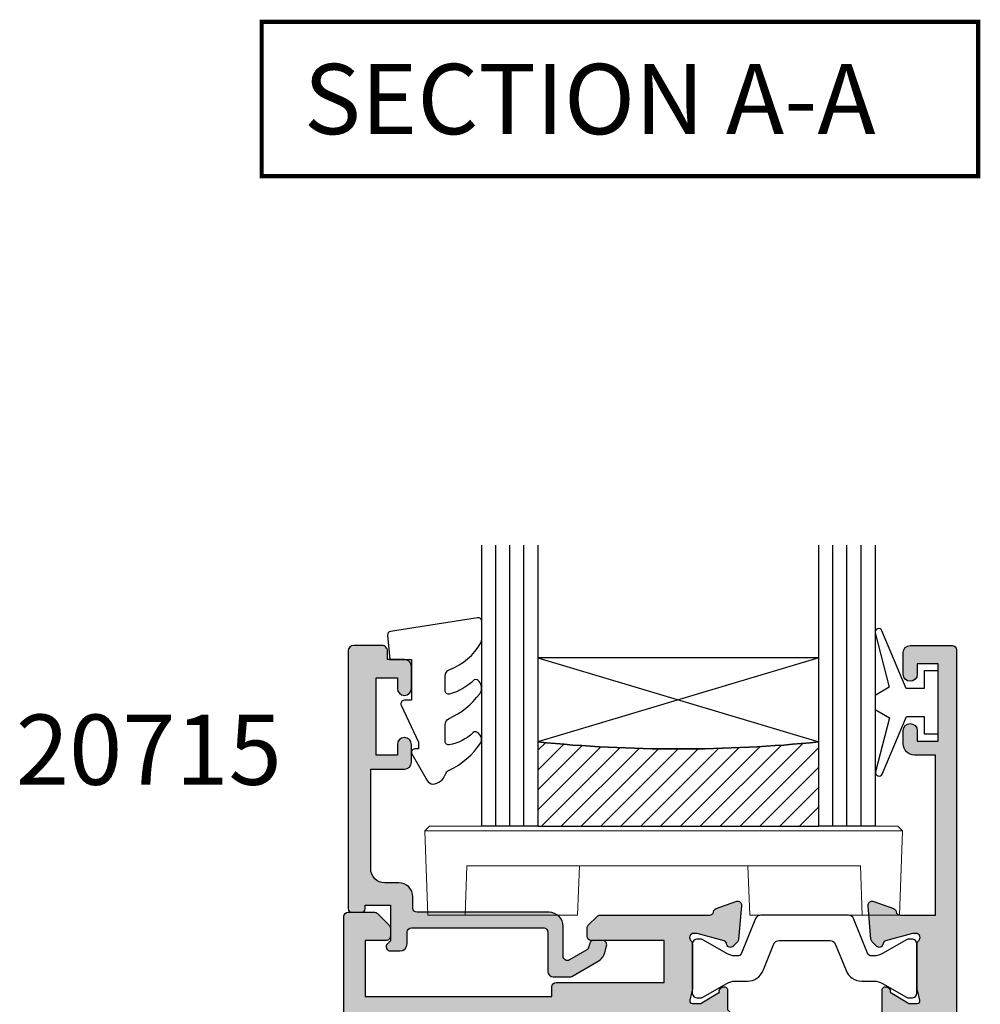
# Model space of a CAD drawing. Units: millimetres. Extents: x 7 to 383, y 15 to 504.
# Drawn here: x 70 to 139, y 147 to 217 of the extents above; entities that cross this region are included whole.
import ezdxf

# ---------------------------------------------------------------- set-up
doc = ezdxf.new("R2010")
doc.units = ezdxf.units.MM
doc.layers.get('0').update_dxf_attribs({"plot": 0})
for name, color, linetype in [('APL Glass', 7, 'Continuous'), ('APL Hatch', 253, 'Continuous'), ('APL Joinery', 2, 'Continuous'), ('APL Notes', 7, 'Continuous')]:
    doc.layers.add(name, color=color, linetype=linetype)
doc.styles.add('Arial-Bold', font='arialbd.ttf')

# ---------------------------------------------------------------- blocks, each defined once
blk = doc.blocks.new('9010100', base_point=(-698.0412257018843, 103.9239421823788))
at = {"layer": 'APL Joinery', "color": 252}
blk.add_lwpolyline([(-697.0412257018843, 102.9239421823788), (-695.7492784149856, 102.9239421823788), (-694.0229808775647, 98.81824357162003, 0.9293418001092544), (-693.550394430906, 98.97737999157357), (-694.5444653146969, 102.8447215218598), (-693.5412257018843, 103.4239421823788), (-693.5412257018843, 104.4239421823788), (-694.5663527677214, 105.0157995697934), (-693.5768325592873, 108.8654371152974, 0.9293418001092604), (-694.0494190059462, 109.024573535251), (-695.7735859449865, 104.9239421823788), (-697.0412257018843, 104.9239421823788), (-697.0412257018843, 106.1739421823788), (-698.0412257018843, 106.1739421823788), (-698.0412257018843, 101.6739421823788), (-697.0412257018843, 101.6739421823788)], format="xyb", close=True, dxfattribs=at)
blk = doc.blocks.new('9100143')
at = {"color": 8, "linetype": 'Continuous', "lineweight": 18}
for p, q in [((33.45616161823273, 6.33431461756112), (0.1247897744178772, 6.334314617561176)), ((0.007633119821548462, 6.217157337232493), (-0.2095252275466919, 6.000000052154064)), ((-0.2095252275466919, 6.000000052154064), (33.7904766201973, 6.000000052154007)), ((0, 0), (-0.2095252275466919, 6.000000052154064)), ((33.57331827282906, 6.217157337232436), (33.7904766201973, 6.000000052154007)), ((33.5809513926506, -5.684341886080801e-14), (33.7904766201973, 6.000000052154007)), ((2.668253146111965, -5.684341886080801e-14), (2.790475264191628, 3.500000108033362)), ((2.790475264191628, 3.500000108033362), (30.79047612845898, 3.500000108033362)), ((10.66825306043029, -5.684341886080801e-14), (10.79047564417124, 3.500000108033362)), ((22.91269833222032, -5.684341886080801e-14), (22.79047574847937, 3.500000108033362)), ((30.91269824653864, -5.684341886080801e-14), (30.79047612845898, 3.500000108033362)), ((2.668253146111965, -5.684341886080801e-14), (0, 0)), ((10.66825306043029, -5.684341886080801e-14), (2.668253146111965, -5.684341886080801e-14)), ((30.91269824653864, -5.684341886080801e-14), (22.91269833222032, -5.684341886080801e-14)), ((33.5809513926506, -5.684341886080801e-14), (30.91269824653864, -5.684341886080801e-14))]:
    blk.add_line(p, q, dxfattribs=at)
at = {"color": 8, "linetype": 'Continuous', "lineweight": 18, "flags": 128}
for points in [[(0.007633119821548462, 6.217157337232493), (0.05245022475719452, 6.26197544625029), (0.08731335401535034, 6.296837731497362), (0.1111607998609543, 6.320684944512323), (0.1232679933309555, 6.33279251633212), (0.1247897744178772, 6.334314617561176)], [(33.45616161823273, 6.33431461756112), (33.46384689211845, 6.326628732494953), (33.48660841584206, 6.303866452071759), (33.52357260882854, 6.266902462812084), (33.57331827282906, 6.217157337232436)]]:
    blk.add_lwpolyline(points, dxfattribs=at)
blk = doc.blocks.new('20715')
at = {"layer": 'APL Hatch'}
h = blk.add_hatch(color=256, dxfattribs=at)
h.dxf.hatch_style = 1
edge = h.paths.add_edge_path()
edge.add_line((-14.80000000000079, -0.2500000033881378), (-14.80000000000001, 0.5999999999985448))
edge.add_arc((-14.50000000000024, 0.5999999999980478), 0.2999999999997698, 89.99999999992127, 179.9999999999051, ccw=False)
edge.add_line((-14.49999999999983, 0.8999999999978172), (-5.100000000000257, 0.89999999999241))
edge.add_arc((-5.099999999998868, 0.5999999999943775), 0.2999999999980325, 2.65288235823391e-10, 90.00000000026529, ccw=False)
edge.add_line((-4.800000000000836, 0.5999999999957666), (-4.800000000000836, -2.200000000005092))
edge.add_arc((-4.399999999995742, -2.200000000005092), 0.4000000000050932, 180, 270)
edge.add_line((-4.399999999995742, -2.600000000010185), (-3.226794919237491, -2.600000000010185))
edge.add_arc((-3.22679491923749, -2.300000000010173), 0.3000000000000118, 269.9999999999996, 299.9999999999995)
edge.add_line((-3.076794919237486, -2.559807621145517), (-1.209245198624487, -1.481577287224592))
edge.add_arc((-1.70924519862449, -0.615551883440155), 1, 300.0000000000002, 344.9999999998601)
edge.add_line((-0.7433193723360532, -0.8743709285450336), (-0.6102222521117824, -0.37764571353182))
edge.add_arc((-0.8999999999972208, -0.2999999999992349), 0.2999999999992349, 344.9999999995993, 450.0000000001248)
edge.add_line((-0.8999999999978741, 0), (-1.521165708244681, 0))
edge.add_arc((-1.521165708244681, -0.3000000000000012), 0.3000000000000012, 89.99999999999987, 164.9999999998598)
edge.add_line((-1.810943456131213, -0.2223542864685353), (-1.885429724919781, -0.5003408260510015))
edge.add_arc((-2.175207472806313, -0.4226951125195326), 0.3000000000000022, 299.9999999999994, 344.9999999998592, ccw=False)
edge.add_line((-2.025207472806315, -0.6825027336548679), (-3.250000000000924, -1.389637028932121))
edge.add_arc((-3.400000000000925, -1.129829407796789), 0.3000000000000015, 180.0000000000001, 300.0000000000001, ccw=False)
edge.add_line((-3.700000000000927, -1.129829407796789), (-3.700000000000927, 0.999999999996362))
edge.add_arc((-4.700000000000927, 0.999999999996362), 1, 0, 90)
edge.add_line((-4.700000000000927, 1.999999999996362), (-14.09999999999837, 1.999999999996362))
edge.add_arc((-14.09999999999872, 2.299999999995975), 0.2999999999996135, 180.0000000000651, 270.00000000006514, ccw=False)
edge.add_line((-14.39999999999833, 2.299999999995634), (-14.39999999999833, 3.100000000002183))
edge.add_arc((-15.39999999999833, 3.100000000002183), 1, 0, 90)
edge.add_line((-15.39999999999833, 4.100000000002183), (-16.39999999999829, 4.100000000002183))
edge.add_arc((-16.39999999999829, 5.100000000002183), 1, 180, 270, ccw=False)
edge.add_line((-17.39999999999829, 5.100000000002183), (-17.39999999999851, 12.20000000000509))
edge.add_line((-17.39999999999851, 12.20000000000509), (-14.9999999999982, 12.20000000000509))
edge.add_arc((-14.9999999999982, 12.70000000000509), 0.5, 270, 360)
edge.add_line((-14.4999999999982, 12.70000000000509), (-14.4999999999982, 13.95000000000509))
edge.add_arc((-14.9999999999982, 13.95000000000509), 0.5, 0, 180)
edge.add_line((-15.4999999999982, 13.95000000000509), (-15.4999999999982, 13.20000000000327))
edge.add_line((-15.4999999999982, 13.20000000000327), (-16.99999999999887, 13.20000000000565))
edge.add_line((-16.99999999999887, 13.20000000000565), (-16.99999999999887, 18.70000000000327))
edge.add_line((-16.99999999999887, 18.70000000000327), (-15.4999999999982, 18.70000000000327))
edge.add_line((-15.4999999999982, 18.70000000000327), (-15.4999999999982, 17.95000000000327))
edge.add_arc((-14.9999999999982, 17.95000000000327), 0.5, 180, 360)
edge.add_line((-14.4999999999982, 17.95000000000327), (-14.4999999999982, 19.50000000000437))
edge.add_arc((-14.9999999999982, 19.50000000000437), 0.5, 0, 90)
edge.add_line((-14.9999999999982, 20.00000000000437), (-16.19999999999847, 20.00000000000437))
edge.add_line((-16.19999999999847, 20.00000000000437), (-16.19999999999847, 20.600000000004))
edge.add_arc((-16.5999999999989, 20.60000000000502), 0.400000000000432, 359.9999999998535, 449.9999999999185)
edge.add_line((-16.59999999999833, 21.00000000000546), (-18.59999999999879, 21.00000000000364))
edge.add_arc((-18.59999999999845, 20.60000000000389), 0.3999999999997499, 90.00000000004887, 179.9999999999837)
edge.add_line((-18.9999999999982, 20.600000000004), (-18.9999999999982, 2.250000000003638))
edge.add_arc((-18.7499999999982, 2.250000000003638), 0.25, 180, 270)
edge.add_line((-18.7499999999982, 2.000000000003638), (-18.04999999999819, 2.000000000003638))
edge.add_arc((-18.04999999999819, 2.250000000003638), 0.25, 270, 360)
edge.add_line((-17.79999999999819, 2.250000000003638), (-17.79999999999819, 2.500000000003638))
edge.add_line((-17.79999999999819, 2.500000000003638), (-15.9999999999982, 2.500000000003638))
edge.add_line((-15.9999999999982, 2.500000000003638), (-16.00000000000053, -0.02573592304150552))
edge.add_line((-16.00000000000053, -0.02573592304150552), (-16.21213204020101, -0.2378679632371645))
edge.add_arc((-16.00000000344779, -0.4499999999945422), 0.3000000033931649, 134.9999999994373, 270)
edge.add_line((-16.00000000344779, -0.7500000033877061), (-15.30000000000076, -0.7500000033877061))
edge.add_arc((-15.30000000000077, -0.2500000033877265), 0.4999999999999796, 270.000000000001, 359.9999999999529)
at = {"layer": 'APL Joinery', "ltscale": 0.2}
blk.add_lwpolyline([(-14.80000000000079, -0.2500000033881378), (-14.80000000000001, 0.5999999999985448, -0.4142135623730124), (-14.49999999999983, 0.8999999999978172), (-5.100000000000257, 0.89999999999241, -0.4142135623730951), (-4.800000000000836, 0.5999999999957666), (-4.800000000000836, -2.200000000005092, 0.4142135623730949), (-4.399999999995742, -2.600000000010185), (-3.226794919237491, -2.600000000010185, 0.1316524975873955), (-3.076794919237486, -2.559807621145517), (-1.209245198624487, -1.481577287224592, 0.1989123673790228), (-0.7433193723360532, -0.8743709285450336), (-0.6102222521117824, -0.37764571353182, 0.4931454260341547), (-0.8999999999978741, 0), (-1.521165708244681, 0, 0.3394542588626939), (-1.810943456131213, -0.2223542864685353), (-1.885429724919781, -0.5003408260510015, -0.1989123673790223), (-2.025207472806315, -0.6825027336548679), (-3.250000000000924, -1.389637028932121, -0.5773502691896264), (-3.700000000000927, -1.129829407796789), (-3.700000000000927, 0.999999999996362, 0.414213562373095), (-4.700000000000927, 1.999999999996362), (-14.09999999999837, 1.999999999996362, -0.4142135623730951), (-14.39999999999833, 2.299999999995634), (-14.39999999999833, 3.100000000002183, 0.414213562373095), (-15.39999999999833, 4.100000000002183), (-16.39999999999829, 4.100000000002183, -0.414213562373095), (-17.39999999999829, 5.100000000002183), (-17.39999999999851, 12.20000000000509), (-14.9999999999982, 12.20000000000509, 0.414213562373095), (-14.4999999999982, 12.70000000000509), (-14.4999999999982, 13.95000000000509, 0.9999999999999999), (-15.4999999999982, 13.95000000000509), (-15.4999999999982, 13.20000000000327), (-16.99999999999887, 13.20000000000565), (-16.99999999999887, 18.70000000000327), (-15.4999999999982, 18.70000000000327), (-15.4999999999982, 17.95000000000327, 0.9999999999999999), (-14.4999999999982, 17.95000000000327), (-14.4999999999982, 19.50000000000437, 0.414213562373095), (-14.9999999999982, 20.00000000000437), (-16.19999999999847, 20.00000000000437), (-16.19999999999847, 20.600000000004, 0.414213562373428), (-16.59999999999833, 21.00000000000546), (-18.59999999999879, 21.00000000000364, 0.414213562372762), (-18.9999999999982, 20.600000000004), (-18.9999999999982, 2.250000000003638, 0.414213562373095), (-18.7499999999982, 2.000000000003638), (-18.04999999999819, 2.000000000003638, 0.414213562373095), (-17.79999999999819, 2.250000000003638), (-17.79999999999819, 2.500000000003638), (-15.9999999999982, 2.500000000003638), (-16.00000000000053, -0.02573592304150552), (-16.21213204020101, -0.2378679632371645, 0.6681786379228533), (-16.00000000344779, -0.7500000033877061), (-15.30000000000076, -0.7500000033877061, 0.4142135623728495)], format="xyb", close=True, dxfattribs=at)
blk = doc.blocks.new('*U20')
at = {"layer": 'APL Glass'}
h = blk.add_hatch(dxfattribs=at)
h.set_pattern_fill('_USER', color=8, angle=-45.00000000000001, style=0, pattern_type=0)
h.set_pattern_definition([(315, (-381.3063343079659, -705.3385174547142), (0.7071067811865477, 0.7071067811865474), [])])
edge = h.paths.add_edge_path()
edge.add_line((24.00016465035833, -0.0001316125663883838), (3.999999999986358, -1.045420026457577e-05))
edge.add_line((3.999999999986358, -1.045420026457577e-05), (3.999999999986358, 5.999989545799622))
edge.add_arc((14.00074997405248, 105.7470662759846), 100.2471661258371, 264.2745963802185, 275.724664400316)
edge.add_line((24.0002130290984, 5.999860526289712), (24.00016465035833, -0.0001316125663883838))
at = {"layer": 'APL Glass', "color": 252}
for p, q in [((0.9999999999965894, -2.613550122987363e-06), (1.00028426974734, 19.99999999797977)), ((1.999999999993179, -5.227100132287887e-06), (2.000284269779627, 19.99999999797977)), ((2.999999999989768, -7.84065025527525e-06), (3.000284269811914, 19.99999999797977)), ((25.00020384427125, -0.000134226413290861), (25.00028426966207, 19.99999999797978)), ((26.00020384436277, -0.0001207136955763133), (26.00028426977462, 20.00001612424762)), ((27.00020384426443, -0.0001394535134231489), (27.00028426969743, 19.99999999797978))]:
    blk.add_line(p, q, dxfattribs=at)
at = {"layer": 'APL Glass', "color": 7}
for points in [[(0.0002842697150526873, 19.99999999797977), (0, 0), (3.999999999986358, -1.045420026457577e-05), (4.000284269844087, 19.99999999797977)], [(24.00028426964434, 19.99999999797978), (24.00020384427478, -0.0001316128631678737), (28.00020384426102, -0.0001420670635461363), (28.00028426971505, 19.99999999797978)]]:
    blk.add_lwpolyline(points, dxfattribs=at)
at = {"layer": 'APL Glass', "color": 9}
for points in [[(3.999999999986358, 5.999989545799622), (4.000163796839388, 12.00001009663106), (23.9998800606154, 11.99990015469793), (23.99988005861735, 5.999721369714184, -0.04999583022226532)], [(24.00016465035833, -0.0001316125663883838), (3.999999999986358, -1.045420026457577e-05), (3.999999999986358, 5.999989545799622, 0.05000195578752525), (24.0002130290984, 5.999860526289712)]]:
    blk.add_lwpolyline(points, format="xyb", close=True, dxfattribs=at)
at = {"layer": 'APL Glass', "color": 252}
for points in [[(23.9998800606154, 11.99990015469793), (4.000085280747108, 5.999978843506057)], [(4.000163796839388, 12.00001009663106), (23.99988005861738, 5.999818746330856)]]:
    blk.add_lwpolyline(points, dxfattribs=at)
blk = doc.blocks.new('9010550l', base_point=(121.7743665915091, 118.4609762649906))
at = {"layer": 'APL Joinery', "color": 252, "linetype": 'Continuous', "flags": 128}
blk.add_lwpolyline([(128.2214041892004, 113.237162025908, 0.4340964952257526), (127.8564264353587, 113.2516672307587, -0.153614589390684), (126.1665848234194, 112.3836279395214, -0.4648333009751577), (125.8743665871533, 112.6300373965773), (125.8743665871533, 113.8094047359767, -0.2915390373815183), (126.1631670868724, 114.2626097349353, 0.122912838877769), (128.3370962921861, 116.0230618678046, 0.3152263475814818), (128.3643015296609, 116.8050726870086), (128.3054542116656, 116.8956896102041, 0.3630140704661038), (127.9375672903661, 117.0088437804028, -0.1219902707494916), (126.1935750224063, 116.0026940736885, -0.4989702342470917), (125.8743665871533, 116.2429235316862), (125.8743665871534, 117.2881686513476, -0.3136800272017972), (126.2005910348754, 117.7569991723576, 0.1785411124350255), (128.4109533989318, 119.6504102703136, 0.1279718777770436), (128.4743665871533, 119.8941149189789), (128.4743665871533, 121.1878456480732, 0.4607623830565046), (128.1854567012142, 121.4347991270448), (121.9854567055696, 120.4579297439622, 0.3941429072290372), (121.7753179169859, 120.1891873293036), (121.9265167932934, 118.4609762649904), (123.4743665871533, 118.4609762649904), (123.4743665871533, 115.5609762649903), (122.9743665871533, 115.5609762649903, 0.5486826681767416), (122.7478103958356, 115.2052772007768), (123.9743665871533, 112.5762671786926), (123.9743665871533, 112.0965836934555), (123.7109691275321, 112.0965836934555, 0.5773502691896264), (123.5060653169642, 111.7416798828876), (124.600199612073, 109.8465836934555, 0.2487009021145858), (124.997156080752, 109.597885439953, 0.3109226116934106), (125.8972608716131, 110.2877394163853, -0.2088596723963019), (126.1629196373118, 110.5871267326567, 0.1426663047989766), (128.4040654372803, 112.5394783919284, 0.3321417186747404), (128.3666167137426, 113.0688908313858)], format="xyb", close=True, dxfattribs=at)
blk = doc.blocks.new('19333')
at = {"layer": 'APL Hatch'}
h = blk.add_hatch(color=256, dxfattribs=at)
h.dxf.hatch_style = 1
h.paths.add_polyline_path([(0.007256058891602635, -1.53689500382956, 0.06325422392968705), (0.01678230792549229, -1.461895003833618), (0.01678230792549584, 1.752786404535474, 0.2134217652909295), (-0.08321769206713014, 1.976393202260304, -0.6885002581132107), (0.1167823079510413, 2.500000000009322), (0.3167823079586647, 2.499999999991189), (2.268638306984943, 1.977001761305878, -0.2679491924254467), (2.445415002278406, 1.800225066015415), (2.475300851357265, 1.688689558834312, 0.5773502691832401), (2.893559003216957, 1.576617624820059), (3.220296500439478, 1.903355122042573, 0.1763269807093507), (3.307022875511148, 2.089340433575302), (3.515640717350426, 4.473853277181249, 0.5486187866215392), (3.114176264937978, 4.781907786234367), (1.714176264940903, 4.272349458282356, 0.2655138063233003), (1.521825966768471, 4.045220836018714, -0.3613975351167724), (1.226869625600919, 3.799999999990405), (-6.558953623361958, 3.799999999959482, 0.1989123673801418), (-6.77108565771919, 3.712132034313701), (-7.395349726423657, 3.087867965601962, 0.1989123673748616), (-7.483217692067228, 2.875735931249157), (-7.483217692074504, 2.299999999965092, 0.4142135623763868), (-7.183217692072013, 1.999999999958391), (-1.983217692074501, 1.999999999951115), (-1.98321769206359, -1.000000000036149), (-9.683217692068027, -1.000000000037971, 0.4142135623730258), (-9.983217692070866, -1.300000000040882), (-9.983217692070866, -2.00000000003433), (-23.28321769206649, -2.00000000003433), (-23.2832176920665, 1.999999999958394), (-21.78321769205413, 1.999999999965667, 0.414213562375374), (-21.48321769206723, 2.299999999957816), (-21.4832176920745, 2.875735931256436, 0.1989123673763742), (-21.57108565771932, 3.087867965610474), (-22.39534972642242, 3.912132034313583, 0.1989123673811712), (-22.607481760782, 3.999999999958391), (-24.48321769206989, 3.999999999947477, 0.4142135623714058), (-24.78321769207014, 3.699999999945458), (-24.7832176920665, -52.70000000004599, 0.4142135623735495), (-24.48321769206311, -53.00000000004889), (-21.08321769210531, -53.00000000004343, 0.4142135623726233), (-20.78321769210288, -52.70000000004052), (-20.78321769210288, -50.95000000004961, 1), (-21.7832176919901, -50.95000000004961), (-21.7832176919901, -51.70000000004961), (-23.28321769199375, -51.70000000004961), (-23.28321769199374, -46.80000000004816), (-21.7832176919901, -46.80000000004816), (-21.7832176919901, -47.55000000004816, 1), (-20.7832176919901, -47.55000000003284), (-20.78321769201921, -46.60000000002297, 0.4142135623641214), (-21.58321769201854, -45.80000000004816), (-23.08321769171289, -45.80000000004816), (-23.08321769238591, -21.80000000009181), (-9.983217692059956, -21.80000000009181), (-9.983217692059952, -36.00000000004525, 0.4142135623730951), (-9.483217692059952, -36.50000000004525), (-2.183217692173457, -36.50000000004525), (-2.183217692173457, -39.20000000004597, 0.4142135623730958), (-1.883217692174185, -39.50000000004525), (1.026869625591782, -39.50000000004525, -0.3613975351158917), (1.321825966761974, -39.745220836073, 0.265513806319256), (1.514176264935699, -39.97234945833838), (2.914176264946878, -40.48190778630826, 0.5486187866261064), (3.315640717371473, -40.17385327724644), (3.107022875517782, -37.78934043364202, 0.176326980704913), (3.020296500446431, -37.60335512210873), (2.693559003229808, -37.27661762488484, 0.7036714422483638), (2.253781847580345, -37.44422812028239, -0.3297694723348237), (2.068638306984365, -37.67700176137355), (0.1167823079923842, -38.20000000004967), (-0.08321769204942697, -38.2000000000678, -0.6885002581203854), (-0.283217692062788, -37.67639320231607, 0.2134217652960252), (-0.1832176920679593, -37.45278640459215), (-0.1832176920679558, -34.23810499623214, 0.06325422392906314), (-0.1927439411016643, -34.16310499623692), (-0.3768668593792555, -33.45000000008265, -0.4903143948237171), (-0.1832176920686841, -33.20000000008235), (0.3324561109919735, -33.20000000008054, -0.1378721067468208), (0.4887590005423696, -33.2439347608966), (1.747754215798523, -34.01242872244416, 0.3611145255661787), (1.851174820240885, -34.31468105631734, 0.8425535057702037), (2.316782307932044, -34.15339432018458), (2.316782307932044, -32.98284271250657), (6.665310445305284, -28.63431457511821, 0.1989123673792983), (7.016782307877293, -27.78578643770182), (7.016782307870244, -7.914213562330563, 0.1989123673792158), (6.665310445295258, -7.065685424908303), (2.516782307926174, -2.917157287528028), (2.516782307929134, -1.546605679879839, 0.5855240683289018), (2.136529899963534, -1.333217980563631, 0.5031401459442313), (1.947754215791974, -1.687571277621601), (0.688759000542106, -2.456065239159866, -0.1378721067415255), (0.5324561109953514, -2.499999999976129), (0.01678230792846591, -2.499999999983402, -0.4903143948299491), (-0.1768668593870508, -2.249999999980645)])
h.paths.add_polyline_path([(-4.688940466781375, -3.686354293229734, 0.1147835068332278), (-4.478144240922784, -4.035502165736009, -0.4062616689879687), (-4.478291146978467, -6.964648795465063, 1), (-3.188354108331126, -8.220062048685723, 0.2392343459679976), (-2.137765833062723, -4.849999999898028, -0.4641530867049136), (-1.841961843904965, -4.499999999886999), (1.216782307883268, -4.499999999941565, -0.4142135623688393), (1.816782307873837, -5.099999999944824), (1.816782307870199, -6.199999999766678, 0.4142135623740629), (2.116782307869471, -6.499999999766942), (3.695461964126478, -6.499999999766942), (5.023889089195318, -7.828427124841237, -0.198912367379074), (5.316782308008442, -8.53553390602885), (5.31678230801208, -27.16446609400014, -0.1989123673791636), (5.023889089200274, -27.871572875185), (1.98835518313107, -30.90710678126694, -0.198912367380526), (1.28124840194064, -31.20000000008235), (-0.1832176916559227, -31.20000000008054, 0.2091806305403647), (-1.652081458948775, -31.84263518797716, -0.6093858751134698), (-2.166040071754683, -31.70052829001141, 0.1422936692410278), (-3.188354108336277, -29.77993795140322, 1), (-4.478291146975359, -31.03535120461761, -0.4062616689879663), (-4.478144240922237, -33.96449783435028, 0.1147835068336053), (-4.688940466781549, -34.31364570685766, -0.2021099183153909), (-4.943098305762771, -34.60728537754879, -0.2333262151493355), (-7.023125698932166, -34.60738969756405, -0.2021099183137994), (-7.277312990569957, -34.31377552200492, 0.1147835068322789), (-7.48814423713063, -33.96464879546324, -0.40626166898857), (-7.48829114318945, -31.03550216573196, 0.678325440073949), (-8.170743924603197, -29.50863854764598, -0.4264484827780075), (-8.48321769205268, -29.20889798461738), (-8.48321769206359, -21.29999999997659, 0.4142135623747367), (-9.483217692071328, -20.29999999997722), (-23.28321769207378, -20.30000000007362), (-23.28321769207378, -3.500000000034333), (-9.823790565994326, -3.500000000032514, -0.5422565235238207), (-9.549463932142707, -3.921428571461053, 0.3061762619758635), (-8.778354101311205, -8.219781692339843, 1), (-7.48829114318967, -6.964497834356482, -0.4062616689874503), (-7.488144237136034, -4.035351204632811, 0.1147835068329642), (-7.277312990575208, -3.686224478086896, -0.2021099183154108), (-7.023125698934059, -3.39261030252192, -0.2333262151496137), (-4.943098305763161, -3.39271462253787, -0.2021099183150064)], flags=16)
at = {"layer": 'APL Joinery'}
for points in [[(7.016782307870244, -7.914213562331156), (7.016782307877293, -27.78578643771505, -0.198912367379216), (6.6653104452962, -28.63431457512729), (2.316782307932044, -32.98284271250657), (2.316782307932044, -34.15339432018459, -0.5855240683319594), (1.936529899966445, -34.36678201950031), (1.851174820240885, -34.31468105631734, -0.3611145255661787), (1.747754215798523, -34.01242872244416), (0.4887590005500897, -33.24393476090131, 0.1378721067451275), (0.3324561110030118, -33.20000000008054), (-0.1832176920679558, -33.20000000008235, 0.4903143948243771), (-0.3768668593793336, -33.45000000008235), (-0.1927439411037994, -34.16310499622864, -0.06325422393085506), (-0.1832176920679558, -34.23810499622573), (-0.1832176920679558, -37.45278640472475, -0.2134217652358688), (-0.2832176921101563, -37.67639320235844, 0.6885002580624605), (-0.0832176920330312, -38.2000000000678), (0.07728655870323564, -38.20000000005325, 0.06554346281207737), (0.154932272217593, -38.18977774794416), (2.06863830698876, -37.67700176137237, 0.2679491924312878), (2.245415002279515, -37.50022506607434), (2.275300851354586, -37.38868955890734, -0.5773502691917806), (2.693559003227165, -37.27661762488219), (3.020296500440054, -37.60335512210236, -0.1763269807052829), (3.107022875517032, -37.78934043363347), (3.315640717371025, -40.17385327724128, -0.5486187866201084), (2.91417626495695, -40.48190778631192), (1.514176264948219, -39.97234945834293, -0.2655138063224441), (1.321825966763754, -39.74522083608258, 0.3613975351174953), (1.026869625599829, -39.50000000004525), (-1.883217692174185, -39.50000000004525, -0.4142135623730958), (-2.183217692173457, -39.20000000004597), (-2.183217692173457, -36.50000000004525), (-9.483217692059952, -36.50000000004525, -0.414213562373095), (-9.983217692059952, -36.00000000004525), (-9.983217692059952, -21.80000000009181), (-23.08321769238592, -21.80000000009181), (-23.08321769171289, -45.80000000004816), (-21.58321769201848, -45.80000000004816, -0.4142135623643959), (-20.78321769201921, -46.60000000002378), (-20.7832176919901, -47.55000000004816, -0.9999999999999999), (-21.7832176919901, -47.55000000004816), (-21.7832176919901, -46.80000000004816), (-23.28321769199374, -46.80000000004816), (-23.28321769199374, -51.70000000004961), (-21.7832176919901, -51.70000000004961), (-21.7832176919901, -50.95000000004961, -0.9999999999999999), (-20.78321769210288, -50.95000000004961), (-20.78321769210288, -52.70000000004416, -0.4142135623695433), (-21.08321769210579, -53.00000000004343), (-24.48321769206359, -53.00000000004889, -0.414213562373095), (-24.7832176920665, -52.70000000004597), (-24.78321769207014, 3.699999999948204, -0.4142135623677674), (-24.48321769207087, 3.999999999947477), (-22.60748176077959, 3.999999999958391, -0.1989123673796577), (-22.39534972642195, 3.912132034313117), (-21.5710856577125, 3.087867965603664, -0.1989123673770468), (-21.4832176920745, 2.875735931246027), (-21.48321769206723, 2.299999999961301, -0.4142135623873024), (-21.78321769206286, 1.999999999965667), (-23.2832176920665, 1.999999999958391), (-23.2832176920665, -2.000000000034333), (-9.983217692070866, -2.000000000034333), (-9.983217692070866, -1.300000000039063, -0.4142135623677674), (-9.683217692071594, -1.000000000037971), (-1.98321769206359, -1.000000000036152), (-1.983217692074504, 1.999999999951115), (-7.183217692071594, 1.999999999958391, -0.414213562373095), (-7.483217692074504, 2.299999999961301), (-7.483217692067228, 2.875735931246027, -0.198912367379658), (-7.395349726421955, 3.087867965603664), (-6.771085657716867, 3.712132034316028, -0.1989123673796576), (-6.55895362335923, 3.799999999959482), (1.226869625600557, 3.799999999990405, 0.361397535115302), (1.52182596676812, 4.045220836016824, -0.2655138063257425), (1.714176264941671, 4.272349458282633), (3.114176264950402, 4.781907786238889, -0.5486187866134389), (3.515640717349925, 4.473853277175522), (3.307022875510484, 2.089340433567713, -0.1763269807100621), (3.220296500433506, 1.903355122036601), (2.893559003220616, 1.576617624823712, -0.5773502692001906), (2.475300851355314, 1.688689558841588), (2.445415002280242, 1.800225066008579, 0.2679491924360672), (2.268638306982211, 1.97700176130661), (0.3549322722110446, 2.489777747878406, 0.06554346281654816), (0.2772865586894113, 2.49999999999477), (0.1167823079604204, 2.500000000009322, 0.6885002580550119), (-0.08321769210942875, 1.976393202298141, -0.213421765239098), (0.01678230792549584, 1.752786404651715), (0.01678230792549584, -1.461895003840027, -0.0632542239308548), (0.007256058889652195, -1.536895003837117), (-0.176866859385882, -2.249999999976126, 0.4903143948325775), (0.01678230792549584, -2.499999999983402), (0.5324561109964634, -2.499999999976126, 0.1378721067420086), (0.6887590005435413, -2.456065239158988), (1.947754215791974, -1.687571277621601, -0.3611145255661795), (2.051174820234337, -1.385318943748416), (2.136529899963534, -1.333217980563631, -0.5855240683306862), (2.516782307929134, -1.546605679881168), (2.516782307926178, -2.917157287528028), (6.665310445296427, -7.065685424909475, -0.1989123673789856)], [(-23.28321769207378, -3.500000000034333), (-9.823790565994386, -3.500000000032514, -0.5422565235252746), (-9.549463932143226, -3.921428571462229, 0.3061762619757559), (-8.778354101311379, -8.219781692339666, 1.000000000000724), (-7.488291143191418, -6.964497834354688, -0.406261668987088), (-7.488144237136112, -4.035351204632889, 0.1147835068328094), (-7.27731299057541, -3.686224478087524, -0.2021099183133507), (-7.023125698938202, -3.392610302523963, -0.2333262151505233), (-4.943098305760032, -3.392714622539415, -0.2021099183140258), (-4.688940466780878, -3.686354293231261, 0.1147835068334105), (-4.47814424092121, -4.035502165737626, -0.4062616689872687), (-4.478291146976517, -6.964648795463063, 1.000000000000039), (-3.188354108332533, -8.220062048687168, 0.2392343459682426), (-2.137765833062986, -4.849999999896454, -0.4641530867053527), (-1.841961843902936, -4.499999999886995), (1.216782307882568, -4.499999999941565, -0.4142135623677674), (1.816782307873837, -5.099999999941929), (1.816782307870199, -6.19999999976767, 0.414213562373095), (2.116782307869471, -6.499999999766942), (3.69546196412648, -6.499999999766942), (5.023889089196928, -7.828427124842847, -0.1989123673781824), (5.316782308008442, -8.535533906027695), (5.31678230801208, -27.16446609400532, -0.1989123673790465), (5.023889089196928, -27.87157287518835), (1.988355183123531, -30.90710678127448, -0.1989123673744821), (1.281248401953235, -31.20000000008235), (-0.1832176916605022, -31.20000000008054, 0.2091806305397116), (-1.652081458948487, -31.84263518797684, -0.6093858751137724), (-2.166040071754651, -31.70052829001156, 0.1422936692410282), (-3.188354108336171, -29.77993795140333, 1.000000000000034), (-4.478291146972879, -31.03535120462016, -0.4062616689872687), (-4.47814424092121, -33.96449783434923, 0.1147835068334105), (-4.688940466780878, -34.3136457068556, -0.202109918314927), (-4.943098305760032, -34.60728537754744, -0.2333262151504332), (-7.023125698938202, -34.60738969756108, -0.2021099183133505), (-7.277312990571772, -34.31377552199933, 0.1147835068328398), (-7.488144237136112, -33.96464879545761, -0.4062616689870877), (-7.488291143191418, -31.03550216573399, 0.6783254400742376), (-8.170743924601084, -29.50863854764589, -0.4264484827801114), (-8.483217692052676, -29.20889798461735), (-8.48321769206359, -21.29999999997722, 0.4142135623747844), (-9.483217692070866, -20.29999999997722), (-23.28321769207378, -20.30000000007362)]]:
    blk.add_lwpolyline(points, format="xyb", close=True, dxfattribs=at)
blk = doc.blocks.new('19334')
at = {"layer": 'APL Hatch'}
h = blk.add_hatch(color=256, dxfattribs=at)
h.dxf.hatch_style = 1
edge = h.paths.add_edge_path()
edge.add_line((-2.683217692075232, -34.15339432017731), (-2.683217692075232, -32.57778591154943))
edge.add_arc((-1.683217692075452, -32.57778591155165), 0.9999999999997793, 121.39999999950419, 179.9999999998726, ccw=False)
edge.add_line((-2.204227323908526, -31.72423511427201), (0.8377919397617006, -29.86737862529276))
edge.add_arc((0.3167823079251755, -29.01382782801544), 0.9999999999995915, 301.3999999997423, 360.0000000001099)
edge.add_line((1.316782307924768, -29.01382782801352), (1.316782307924768, -6.564091650756154))
edge.add_arc((0.3167823079240266, -6.564091650755284), 1.000000000000742, 359.9999999999501, 418.600000000465)
edge.add_line((0.8377919397580627, -5.710540853475095), (-2.004227323904161, -3.975764885904709))
edge.add_arc((-1.483217692070859, -3.122214088624933), 1.000000000000007, 179.9999999998223, 238.6000000004886, ccw=False)
edge.add_line((-2.483217692070866, -3.122214088621831), (-2.483217692067228, -1.546605679993945))
edge.add_arc((-2.233217692074743, -1.546605679985583), 0.2499999999924851, 58.59999999937338, 180.0000000019164, ccw=False)
edge.add_line((-2.102965284116181, -1.33321798067459), (-2.017610204390621, -1.385318943853918))
edge.add_arc((-2.14786261234887, -1.598706643171672), 0.2499999999980931, -20.82154973973752, 58.60000000024212, ccw=False)
edge.add_line((-1.914189599948259, -1.687571277727102), (-0.6551943846925496, -2.456065239269947))
edge.add_arc((-0.4988914951351738, -2.200000000079454), 0.3000000000094492, 238.5999999999374, 269.9999999994229)
edge.add_line((-0.4988914951381958, -2.500000000088903), (0.01678230792549584, -2.500000000081627))
edge.add_arc((0.0167823079401614, -2.300000000088026), 0.1999999999936009, 269.9999999957986, 374.4775121861438)
edge.add_line((0.2104314752441496, -2.250000000088903), (0.02630855696133949, -1.536895003942618))
edge.add_arc((0.3167823079139072, -1.461895003938668), 0.2999999999884113, 180.0000000013102, 194.4775121872805, ccw=False)
edge.add_line((0.01678230792549584, -1.461895003945529), (0.01678230792549584, 1.752786404626249))
edge.add_arc((0.3167823078701939, 1.752786404503457), 0.2999999999446981, 131.8103148821063, 179.9999999765485, ccw=False)
edge.add_arc((-0.08321769207311272, 2.199999999973841), 0.2999999999954631, 311.810314905146, 450.0000000069359)
edge.add_line((-0.08321769210942875, 2.499999999969305), (-0.2437219428384196, 2.499999999954753))
edge.add_arc((-0.2437219428492281, 2.199999999987327), 0.2999999999674259, 89.99999999793575, 104.9999999977261)
edge.add_line((-0.3213676563600529, 2.489777747845665), (-2.23507369113122, 1.977001761273868))
edge.add_arc((-2.170368929851066, 1.735520304695684), 0.2500000000068862, 105.0000000006503, 164.9999999993497)
edge.add_line((-2.411850386429251, 1.800225065975837), (-2.441736235500684, 1.688689558808846))
edge.add_arc((-2.683217692071609, 1.753394320075738), 0.2499999999964413, 224.9999999987374, 345.00000000185497, ccw=False)
edge.add_line((-2.859994387369625, 1.576617624785513), (-3.18673188458979, 1.903355122003859))
edge.add_arc((-2.974599850232092, 2.115487156357725), 0.2999999999997419, 184.9999999997083, 224.9999999994826, ccw=False)
edge.add_line((-3.273458259659492, 2.089340433534971), (-3.482076101513485, 4.47385327714278))
edge.add_arc((-3.183217692086199, 4.499999999968356), 0.2999999999998746, 70.00000000220899, 185.0000000002472, ccw=False)
edge.add_line((-3.08061164909941, 4.781907786207967), (-1.680611649090679, 4.272349458240797))
edge.add_arc((-1.783217692066671, 3.990441672015976), 0.299999999982284, 10.521076821585893, 70.00000000318062, ccw=False)
edge.add_arc((-1.193305009749478, 4.099999999952316), 0.30000000000011, 190.5210768209783, 269.9999999999833)
edge.add_line((-1.193305009749565, 3.799999999952206), (1.316782307924768, 3.799999999970396))
edge.add_line((1.316782307924768, 3.799999999970396), (1.316782307924768, 15.19999999995548))
edge.add_line((1.316782307924768, 15.19999999995548), (-0.1832176920679558, 15.19999999995548))
edge.add_arc((-0.1832176920679558, 15.99999999995475), 0.7999999999992724, 180, 270, ccw=False)
edge.add_line((-0.9832176920672282, 15.99999999995475), (-0.9832176920672282, 16.94999999995548))
edge.add_arc((-0.4832176920672282, 16.94999999995548), 0.5, 0, 180, ccw=False)
edge.add_line((0.0167823079327718, 16.94999999995548), (0.0167823079327718, 16.19999999995548))
edge.add_line((0.0167823079327718, 16.19999999995548), (1.516782307932772, 16.19999999995548))
edge.add_line((1.516782307932772, 16.19999999995548), (1.516782307932772, 21.69999999995548))
edge.add_line((1.516782307932772, 21.69999999995548), (0.0167823079327718, 21.69999999995548))
edge.add_line((0.0167823079327718, 21.69999999995548), (0.0167823079327718, 20.94999999995548))
edge.add_arc((-0.4832176920672282, 20.94999999995548), 0.5, -180, 0, ccw=False)
edge.add_line((-0.9832176920672282, 20.94999999995548), (-0.9832176920672282, 22.49999999995111))
edge.add_arc((-0.4832176920672282, 22.49999999995111), 0.5, 90, 180, ccw=False)
edge.add_line((-0.4832176920672282, 22.99999999995111), (2.516782307929134, 22.99999999995111))
edge.add_arc((2.516782307929134, 22.69999999995548), 0.2999999999956344, 0, 90, ccw=False)
edge.add_line((2.816782307924768, 22.69999999995548), (2.816782307924768, -52.70000000004597))
edge.add_arc((2.516782307921858, -52.70000000004779), 0.3000000000029104, -89.99999999861052, 3.474269760772586e-10, ccw=False)
edge.add_line((2.516782307929134, -53.0000000000507), (-0.8832176920723214, -53.00000000004889))
edge.add_arc((-0.8832176920686834, -52.70000000004961), 0.2999999999992724, 180, 269.9999999993052, ccw=False)
edge.add_line((-1.183217692067956, -52.70000000004961), (-1.183217692075232, -50.95000000004961))
edge.add_arc((-0.6832176920752318, -50.95000000004961), 0.5, 0, 180, ccw=False)
edge.add_line((-0.1832176920752318, -50.95000000004961), (-0.1832176920752318, -51.70000000004961))
edge.add_line((-0.1832176920752318, -51.70000000004961), (1.316782307928406, -51.70000000004961))
edge.add_line((1.316782307928406, -51.70000000004961), (1.316782307928406, -46.80000000004816))
edge.add_line((1.316782307928406, -46.80000000004816), (-0.1832176920752318, -46.80000000004816))
edge.add_line((-0.1832176920752318, -46.80000000004816), (-0.1832176920752318, -47.55000000004816))
edge.add_arc((-0.6832176920752318, -47.55000000004816), 0.5, -180, 0, ccw=False)
edge.add_line((-1.183217692075232, -47.55000000004816), (-1.183217692075232, -46.60000000004743))
edge.add_arc((-0.3832176920759593, -46.60000000004743), 0.7999999999992724, 90, 180, ccw=False)
edge.add_line((-0.3832176920759593, -45.80000000004816), (1.416782307926951, -45.80000000004816))
edge.add_line((1.416782307926951, -45.80000000004816), (1.416782307926951, -39.50000000003251))
edge.add_line((1.416782307926951, -39.50000000003251), (-1.393305009753931, -39.50000000005616))
edge.add_arc((-1.393305009753994, -39.80000000005731), 0.3000000000011482, 89.99999999998796, 169.4789231777968)
edge.add_arc((-1.983217692078519, -39.6904416721143), 0.2999999999896727, 289.9999999985659, 349.4789231786417, ccw=False)
edge.add_line((-1.880611649091406, -39.97234945834293), (-3.280611649100138, -40.48190778630465))
edge.add_arc((-3.383217692086412, -40.20000000006452), 0.3000000000001828, 175.0000000002055, 289.99999999766504, ccw=False)
edge.add_line((-3.682076101514212, -40.17385327724128), (-3.473458259660219, -37.78934043363347))
edge.add_arc((-3.17459985023282, -37.81548715645622), 0.2999999999997413, 135.0000000005176, 175.000000000292, ccw=False)
edge.add_line((-3.386731884590517, -37.60335512210236), (-3.059994387370352, -37.27661762488219))
edge.add_arc((-2.883217692076638, -37.45339432017958), 0.2499999999984668, 14.999999999289514, 134.999999999404, ccw=False)
edge.add_line((-2.64173623550505, -37.38868955890734), (-2.611850386429978, -37.50022506607434))
edge.add_arc((-2.370368929857995, -37.43552030480038), 0.2499999999992917, 194.9999999996451, 255.0000000003545)
edge.add_line((-2.435073691131947, -37.67700176137237), (-0.5213676563607805, -38.18977774794416))
edge.add_arc((-0.4437219428505441, -37.90000000009029), 0.2999999999629566, 255.0000000021616, 270.0000000021766)
edge.add_line((-0.4437219428391472, -38.20000000005325), (-0.2832176921101563, -38.20000000007508))
edge.add_arc((-0.2832176920737136, -37.90000000007656), 0.2999999999985192, 269.9999999930399, 408.1896850954095)
edge.add_arc((0.1167823078694734, -37.45278640460195), 0.2999999999447057, 180.0000000234523, 228.1896851178932, ccw=False)
edge.add_line((-0.1832176920752318, -37.45278640472475), (-0.1832176920752318, -34.23810499622573))
edge.add_arc((0.1167823079131796, -34.23810499623259), 0.2999999999884113, 165.5224878127202, 179.9999999986905, ccw=False)
edge.add_line((-0.1736914430393881, -34.16310499622864), (0.01043147523614607, -33.45000000008235))
edge.add_arc((-0.1832176920752064, -33.40000000008312), 0.2000000000007596, 345.522487814352, 450.0000000000073)
edge.add_line((-0.1832176920752318, -33.20000000008235), (-0.6988914951461993, -33.20000000008235))
edge.add_arc((-0.6988914951397217, -33.50000000007821), 0.2999999999958547, 90.00000000123713, 121.4000000007926)
edge.add_line((-0.8551943846932772, -33.24393476090131), (-2.11418959994171, -34.01242872244416))
edge.add_arc((-2.347862612342475, -34.1012933569964), 0.249999999997104, -58.600000002015804, 20.821549739042723, ccw=False)
edge.add_line((-2.217610204391349, -34.31468105631734), (-2.302965284116908, -34.36678201950212))
edge.add_arc((-2.433217692074705, -34.15339432018124), 0.2500000000005276, 179.9999999990995, 301.3999999992958, ccw=False)
at = {"layer": 'APL Joinery'}
blk.add_lwpolyline([(-2.683217692075232, -34.15339432017731), (-2.683217692075232, -32.57778591154943, -0.2614125764247353), (-2.204227323908526, -31.72423511427201), (0.8377919397617006, -29.86737862529276, 0.2614125764247317), (1.316782307924768, -29.01382782801352), (1.316782307924768, -6.564091650756154, 0.2614125764254184), (0.8377919397580627, -5.710540853475095), (-2.004227323904161, -3.975764885904709, -0.2614125764261244), (-2.483217692070866, -3.122214088621831), (-2.483217692067228, -1.546605679993945, -0.585524068334712), (-2.102965284116181, -1.33321798067459), (-2.017610204390621, -1.385318943853918, -0.3611145255661796), (-1.914189599948259, -1.687571277727102), (-0.6551943846925496, -2.456065239269947, 0.1378721067452709), (-0.4988914951381958, -2.500000000088903), (0.01678230792549584, -2.500000000081627, 0.4903143948497652), (0.2104314752441496, -2.250000000088903), (0.02630855696133949, -1.536895003942618, -0.06325422393009392), (0.01678230792549584, -1.461895003945529), (0.01678230792549584, 1.752786404626249, -0.2134217652387748), (0.1167823079604204, 1.976393202259942, 0.6885002580535261), (-0.08321769210942875, 2.499999999969305), (-0.2437219428384196, 2.499999999954753, 0.06554346281431946), (-0.3213676563600529, 2.489777747845665), (-2.23507369113122, 1.977001761273868, 0.2679491924250403), (-2.411850386429251, 1.800225065975837), (-2.441736235500684, 1.688689558808846, -0.5773502692077629), (-2.859994387369625, 1.576617624785513), (-3.18673188458979, 1.903355122003859, -0.1763269807074493), (-3.273458259659492, 2.089340433534971), (-3.482076101513485, 4.47385327714278, -0.5486187866155312), (-3.08061164909941, 4.781907786207967), (-1.680611649090679, 4.272349458240797, -0.265513806336812), (-1.488261350917128, 4.045220835984082, 0.3613975351228839), (-1.193305009749565, 3.799999999952206), (1.316782307924768, 3.799999999970396), (1.316782307924768, 15.19999999995548), (-0.1832176920679558, 15.19999999995548, -0.414213562373095), (-0.9832176920672282, 15.99999999995475), (-0.9832176920672282, 16.94999999995548, -0.9999999999999999), (0.0167823079327718, 16.94999999995548), (0.0167823079327718, 16.19999999995548), (1.516782307932772, 16.19999999995548), (1.516782307932772, 21.69999999995548), (0.0167823079327718, 21.69999999995548), (0.0167823079327718, 20.94999999995548, -0.9999999999999999), (-0.9832176920672282, 20.94999999995548), (-0.9832176920672282, 22.49999999995111, -0.414213562373095), (-0.4832176920672282, 22.99999999995111), (2.516782307929134, 22.99999999995111, -0.414213562373095), (2.816782307924768, 22.69999999995548), (2.816782307924768, -52.70000000004597, -0.4142135623677676), (2.516782307929134, -53.0000000000507), (-0.8832176920723214, -53.00000000004889, -0.4142135623695432), (-1.183217692067956, -52.70000000004961), (-1.183217692075232, -50.95000000004961, -0.9999999999999999), (-0.1832176920752318, -50.95000000004961), (-0.1832176920752318, -51.70000000004961), (1.316782307928406, -51.70000000004961), (1.316782307928406, -46.80000000004816), (-0.1832176920752318, -46.80000000004816), (-0.1832176920752318, -47.55000000004816, -0.9999999999999999), (-1.183217692075232, -47.55000000004816), (-1.183217692075232, -46.60000000004743, -0.414213562373095), (-0.3832176920759593, -45.80000000004816), (1.416782307926951, -45.80000000004816), (1.416782307926951, -39.50000000003251), (-1.393305009753931, -39.50000000005616, 0.3613975351169841), (-1.688261350921493, -39.74522083608258, -0.2655138063297176), (-1.880611649091406, -39.97234945834293), (-3.280611649100138, -40.48190778630465, -0.5486187866122457), (-3.682076101514212, -40.17385327724128), (-3.473458259660219, -37.78934043363347, -0.1763269807074497), (-3.386731884590517, -37.60335512210236), (-3.059994387370352, -37.27661762488219, -0.5773502691902921), (-2.64173623550505, -37.38868955890734), (-2.611850386429978, -37.50022506607434, 0.2679491924344391), (-2.435073691131947, -37.67700176137237), (-0.5213676563607805, -38.18977774794416, 0.06554346281530438), (-0.4437219428391472, -38.20000000005325), (-0.2832176921101563, -38.20000000007508, 0.6885002580572512), (-0.08321769204030716, -37.67639320235844, -0.2134217652387692), (-0.1832176920752318, -37.45278640472475), (-0.1832176920752318, -34.23810499622573, -0.06325422393009392), (-0.1736914430393881, -34.16310499622864), (0.01043147523614607, -33.45000000008235, 0.4903143948243858), (-0.1832176920752318, -33.20000000008235), (-0.6988914951461993, -33.20000000008235, 0.1378721067455805), (-0.8551943846932772, -33.24393476090131), (-2.11418959994171, -34.01242872244416, -0.3611145255714998), (-2.217610204391349, -34.31468105631734), (-2.302965284116908, -34.36678201950212, -0.585524068320964)], format="xyb", close=True, dxfattribs=at)
blk = doc.blocks.new('9100370')
at = {"layer": 'APL Joinery', "color": 8}
blk.add_lwpolyline([(3.060769999999991, 0.8999999999999988, -0.1316519999999947), (2.460769999999975, 1.06076899999999), (0.7535899999999742, 2.046410000000002, 0.1316519999999862), (0.5535899999999927, 2.100000000000035), (0.4000000000000341, 2.099999999999987, 0.4142139999999523), (-7.105427357601002e-15, 1.699999999999995), (5.551115123125783e-17, -1.699999999999996, 0.4142139999999438), (0.4000000000000412, -2.100000000000001), (0.5535899999999856, -2.100000000000001, 0.1316519999999861), (0.7535899999999529, -2.046409999999975), (2.460769999999968, -1.060769999999998, -0.1316520000000096), (3.060769999999998, -0.900000000000003), (3.933028999999976, -0.9000000000000127, 0.3057310000000139), (5.045649999999981, -0.149527999999973), (5.813044999999988, 1.749842999999991, -0.305730999999958), (6.18391900000001, 2.000000000000035), (9.816081730948952, 1.999999999999993, -0.3057306439183246), (10.18695512593631, 1.749842688296697), (10.95435099999997, -0.1495280000000106, 0.3057310000000022), (12.06697100000002, -0.9000000000000128), (12.93923100000001, -0.9000000000000057, -0.1316519999999959), (13.53923099999997, -1.060769999999998), (15.24641000000003, -2.046410000000013, 0.1316519999999861), (15.44640999999996, -2.100000000000001), (15.59999999999997, -2.100000000000001, 0.4142140000000105), (16, -1.699999999999996), (16, 1.700000000000005, 0.4142140000000191), (15.59999999999997, 2.099999999999987), (15.44640999999995, 2.099999999999994, 0.1316519999999861), (15.24641000000003, 2.046410000000002), (13.53923099999999, 1.060768999999995, -0.1316520000000112), (12.93923100000001, 0.8999999999999986), (12.76195000000001, 0.8999999999999915, -0.3057309999999791), (12.48379499999999, 1.087617999999985), (11.48899217130661, 3.549842576001049, 0.3057307266905265), (11.11811873094899, 3.800000000000004), (4.881881999999962, 3.800000000000004, 0.3057309999999901), (4.511009000000016, 3.549842999999978), (3.516204999999957, 1.087617999999985, -0.3057309999999864), (3.238049999999987, 0.9000000000000306)], format="xyb", close=True, dxfattribs=at)
blk.add_lwpolyline([(10.18695499999995, 1.749842999999991), (10.18695499999995, 1.749842999999991)], dxfattribs=at)
blk = doc.blocks.new('21330')
at = {"layer": 'APL Joinery'}
for name, p in [('19334', (45.9832176889513, 48.15000000364115)), ('19333', (29.9832176889513, 48.15000000364114)), ('9100370', (29.9832176889513, 48.15000000364114))]:
    blk.add_blockref(name, p, dxfattribs=at)
at = {"layer": 'APL Joinery', "xscale": -1, "rotation": 180}
blk.add_blockref('9100370', (29.79999999688334, 12.4500000035959), dxfattribs=at)

msp = doc.modelspace()

# ---------------------------------------------------------------- linework, layer by layer
at = {"layer": 'APL Notes', "const_width": 0.3}
msp.add_lwpolyline([(138.6357899864694, 205.6235966297788), (138.6357899864694, 216.6235966297788), (87.63578998646938, 216.6235966297788), (87.63578998646938, 205.6235966297788)], close=True, dxfattribs=at)

# ---------------------------------------------------------------- block references
at = {"layer": 'APL Joinery', "xscale": -1}
msp.add_blockref('*U20', (131.297103063655, 159.3424534946803), dxfattribs=at)
at = {"layer": 'APL Joinery'}
for name, p in [('9010550l', (96.59678312784627, 171.2087878569941)), ('21330', (88.29678313096247, 101.0580678401539)), ('20715', (112.7967831278452, 151.2087878569896)), ('9100143', (99.45828937304805, 153.0080678437357))]:
    msp.add_blockref(name, p, dxfattribs=at)
at = {"layer": 'APL Joinery', "rotation": 180}
msp.add_blockref('9010100', (135.7967831278465, 168.1580678437506), dxfattribs=at)

# ---------------------------------------------------------------- texts
at = {"layer": 'APL Notes', "style": 'Arial-Bold'}
for s, p in [('SECTION A-A', (90.63578998646938, 208.6235966297788)), ('20715', (70.14399741785837, 162.290641446567))]:
    msp.add_text(s, height=5, dxfattribs=at).set_placement(p)

doc.saveas('drawing.dxf')
